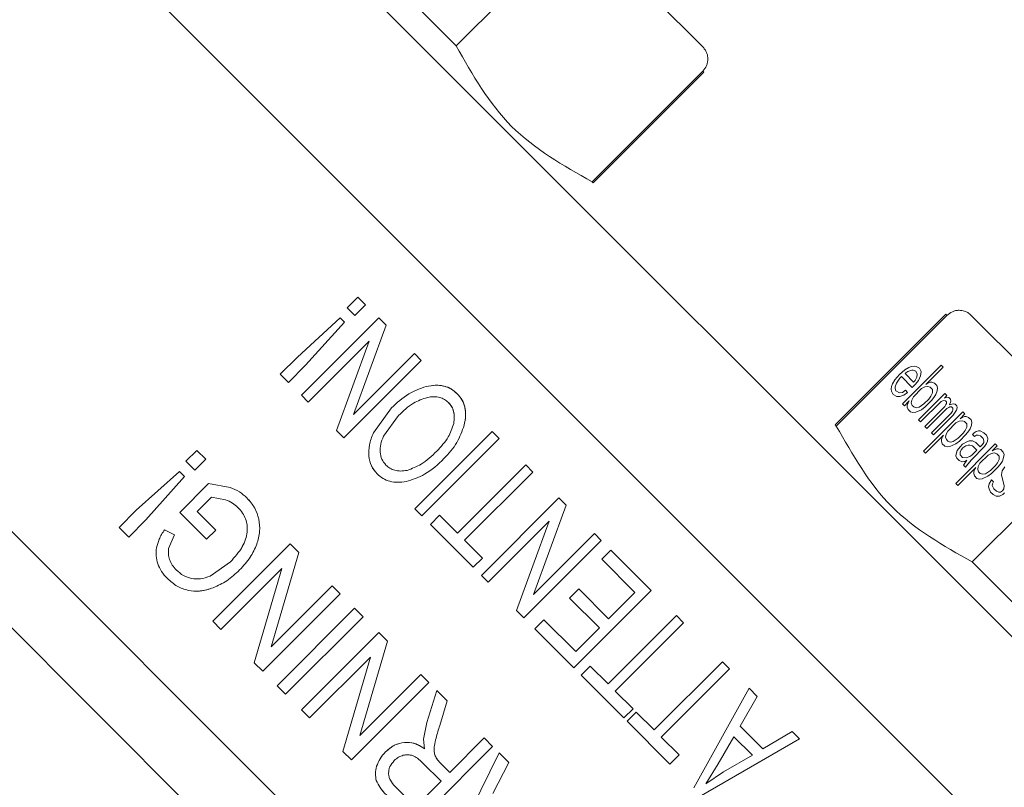
# Model space of a CAD drawing. Units: millimetres. Extents: x 0 to 8670, y 0 to 5898.
# Drawn here: x 2035 to 2063, y 3460 to 3483 of the extents above; entities that cross this region are included whole.
import ezdxf

# ---------------------------------------------------------------- set-up
doc = ezdxf.new("R2010")
doc.units = ezdxf.units.MM
doc.header["$LTSCALE"] = 0.5
doc.layers.add('GÉOMÉTRIE', color=7, linetype='Continuous')

msp = doc.modelspace()

# ---------------------------------------------------------------- linework, layer by layer
at = {"layer": 'GÉOMÉTRIE', "color": 7, "linetype": 'Continuous', "lineweight": 15}
for p, q in [((1996.31662, 3531.83637), (2086.47274, 3441.68025)), ((2065.08276, 3456.70627), (2020.74716, 3501.04186)), ((2051.29418, 3447.86744), (2002.50381, 3496.6578)), ((2010.84767, 3491.14237), (2055.18326, 3446.80677)), ((2054.48473, 3481.87069), (2050.59163, 3485.7638)), ((2047.26943, 3481.90868), (2050.50453, 3485.14379)), ((2045.87981, 3483.29831), (2047.26943, 3481.90868)), ((2054.4771, 3481.17122), (2051.24199, 3477.93612)), ((2051.27641, 3477.90171), (2054.51151, 3481.13681)), ((2054.51151, 3481.13681), (2054.4771, 3481.17122)), ((2051.24199, 3477.93612), (2051.27641, 3477.90171)), ((2044.07982, 3474.24796), (2044.39623, 3474.56437)), ((2044.39623, 3474.56437), (2044.07982, 3474.24796)), ((2044.39623, 3474.56437), (2044.61664, 3474.34396)), ((2044.61664, 3474.34396), (2044.39623, 3474.56437)), ((2044.30022, 3474.02755), (2044.07982, 3474.24796)), ((2044.07982, 3474.24796), (2044.30022, 3474.02755)), ((2044.61664, 3474.34396), (2044.30022, 3474.02755)), ((2044.30022, 3474.02755), (2044.61664, 3474.34396)), ((2042.62593, 3472.81245), (2043.88032, 3473.95663)), ((2043.88032, 3473.95663), (2042.62593, 3472.81245)), ((2042.74092, 3471.69419), (2045.00367, 3473.95694)), ((2045.00367, 3473.95694), (2042.74092, 3471.69419)), ((2044.00627, 3473.83068), (2042.86602, 3472.57236)), ((2042.86602, 3472.57236), (2044.00627, 3473.83068)), ((2043.88032, 3473.95663), (2044.00627, 3473.83068)), ((2044.00627, 3473.83068), (2043.88032, 3473.95663)), ((2045.00367, 3473.95694), (2045.21751, 3473.74309)), ((2045.21751, 3473.74309), (2045.00367, 3473.95694)), ((2061.58258, 3474.06574), (2058.34748, 3470.83064)), ((2058.38189, 3470.79622), (2061.61699, 3474.03133)), ((2061.61699, 3474.03133), (2061.58258, 3474.06574)), ((2066.20957, 3470.14586), (2062.31646, 3474.03896)), ((2045.21751, 3473.74309), (2044.26573, 3471.13561)), ((2044.26573, 3471.13561), (2045.21751, 3473.74309)), ((2044.72152, 3473.27595), (2042.94034, 3471.49478)), ((2042.94034, 3471.49478), (2044.72152, 3473.27595)), ((2043.7695, 3470.66562), (2044.72152, 3473.27595)), ((2044.72152, 3473.27595), (2043.7695, 3470.66562)), ((2042.1243, 3472.31081), (2042.62593, 3472.81245)), ((2042.62593, 3472.81245), (2042.1243, 3472.31081)), ((2046.24609, 3472.71451), (2043.98335, 3470.45177)), ((2043.98335, 3470.45177), (2046.24609, 3472.71451)), ((2044.26573, 3471.13561), (2046.04536, 3472.91524)), ((2046.04536, 3472.91524), (2044.26573, 3471.13561)), ((2046.04536, 3472.91524), (2046.24609, 3472.71451)), ((2046.24609, 3472.71451), (2046.04536, 3472.91524)), ((2042.86602, 3472.57236), (2042.36439, 3472.07073)), ((2042.36439, 3472.07073), (2042.86602, 3472.57236)), ((2060.38283, 3472.43556), (2060.22661, 3472.30291)), ((2061.44424, 3472.57773), (2060.31287, 3471.44636)), ((2060.50269, 3472.50828), (2060.38283, 3472.43556)), ((2060.41768, 3472.35256), (2060.47761, 3472.38892)), ((2060.47761, 3472.38892), (2060.58518, 3472.42578)), ((2060.5744, 3472.53285), (2060.50269, 3472.50828)), ((2060.6579, 3472.54564), (2060.5744, 3472.53285)), ((2060.58518, 3472.42578), (2060.63282, 3472.42628)), ((2060.63282, 3472.42628), (2060.70404, 3472.40321)), ((2060.71733, 3472.53435), (2060.6579, 3472.54564)), ((2060.70404, 3472.40321), (2060.75068, 3472.30843)), ((2060.81211, 3472.48771), (2060.71733, 3472.53435)), ((2060.85875, 3472.39293), (2060.81211, 3472.48771)), ((2060.84546, 3472.26179), (2060.85875, 3472.39293)), ((2060.99766, 3472.0133), (2061.50317, 3472.51881)), ((2061.50317, 3472.51881), (2061.44424, 3472.57773)), ((2042.36439, 3472.07073), (2042.1243, 3472.31081)), ((2042.1243, 3472.31081), (2042.36439, 3472.07073)), ((2060.09397, 3472.1467), (2060.02125, 3472.02684)), ((2060.22661, 3472.30291), (2060.09397, 3472.1467)), ((2060.14061, 3472.05192), (2060.17697, 3472.11184)), ((2060.17697, 3472.11184), (2060.2374, 3472.19584)), ((2060.2374, 3472.19584), (2060.28554, 3472.24399)), ((2060.28554, 3472.24399), (2060.60374, 3471.92579)), ((2060.39361, 3472.32849), (2060.41768, 3472.35256)), ((2060.6411, 3472.081), (2060.39361, 3472.32849)), ((2060.68924, 3472.12915), (2060.6411, 3472.081)), ((2060.73789, 3472.22493), (2060.68924, 3472.12915)), ((2060.70002, 3472.02208), (2060.78453, 3472.13015)), ((2060.75068, 3472.30843), (2060.73789, 3472.22493)), ((2060.78453, 3472.13015), (2060.84546, 3472.26179)), ((2061.1293, 3472.07423), (2061.05759, 3472.04966)), ((2061.17695, 3472.07473), (2061.1293, 3472.07423)), ((2061.24816, 3472.05167), (2061.17695, 3472.07473)), ((2059.99668, 3471.95513), (2059.98389, 3471.87163)), ((2059.98389, 3471.87163), (2059.99517, 3471.8122)), ((2059.99517, 3471.8122), (2060.04181, 3471.71742)), ((2060.02125, 3472.02684), (2059.99668, 3471.95513)), ((2060.10325, 3471.8967), (2060.10375, 3471.94435)), ((2060.12632, 3471.82549), (2060.10325, 3471.8967)), ((2060.10375, 3471.94435), (2060.14061, 3472.05192)), ((2060.23288, 3471.76707), (2060.12632, 3471.82549)), ((2060.40038, 3471.84029), (2060.31638, 3471.77986)), ((2060.45931, 3471.78136), (2060.40038, 3471.84029)), ((2060.60374, 3471.92579), (2060.70002, 3472.02208)), ((2060.63659, 3471.65223), (2060.8773, 3471.89294)), ((2060.8773, 3471.89294), (2060.97309, 3471.94159)), ((2060.97309, 3471.94159), (2061.05659, 3471.95438)), ((2061.05759, 3472.04966), (2060.99766, 3472.0133)), ((2061.05659, 3471.95438), (2061.1278, 3471.93131)), ((2061.1278, 3471.93131), (2061.19851, 3471.8606)), ((2061.19851, 3471.8606), (2061.19751, 3471.76531)), ((2061.31887, 3471.98095), (2061.24816, 3472.05167)), ((2061.29229, 3471.71867), (2061.32915, 3471.82624)), ((2061.34194, 3471.90974), (2061.31887, 3471.98095)), ((2061.32915, 3471.82624), (2061.34194, 3471.90974)), ((2042.94034, 3471.49478), (2042.74092, 3471.69419)), ((2042.74092, 3471.69419), (2042.94034, 3471.49478)), ((2060.04181, 3471.71742), (2060.14838, 3471.659)), ((2060.14838, 3471.659), (2060.24367, 3471.66)), ((2060.31638, 3471.77986), (2060.23288, 3471.76707)), ((2060.24367, 3471.66), (2060.35124, 3471.69686)), ((2060.35124, 3471.69686), (2060.45931, 3471.78136)), ((2060.3718, 3471.38744), (2060.51623, 3471.53187)), ((2060.51623, 3471.53187), (2060.47987, 3471.47194)), ((2060.57515, 3471.47294), (2060.58794, 3471.55644)), ((2060.58794, 3471.55644), (2060.63659, 3471.65223)), ((2061.55457, 3471.74525), (2060.78428, 3470.97496)), ((2060.8432, 3470.91603), (2061.44499, 3471.51782)), ((2061.08843, 3471.58553), (2060.944, 3471.4411)), ((2060.97886, 3471.3581), (2061.17143, 3471.55067)), ((2061.14886, 3471.66953), (2061.08843, 3471.58553)), ((2061.19751, 3471.76531), (2061.14886, 3471.66953)), ((2061.17143, 3471.55067), (2061.25593, 3471.65874)), ((2061.25593, 3471.65874), (2061.29229, 3471.71867)), ((2061.44499, 3471.51782), (2061.51671, 3471.5424)), ((2061.51671, 3471.5424), (2061.57614, 3471.53111)), ((2061.54128, 3471.61411), (2061.6135, 3471.68633)), ((2061.613, 3471.63868), (2061.54128, 3471.61411)), ((2061.6135, 3471.68633), (2061.55457, 3471.74525)), ((2061.57614, 3471.53111), (2061.59971, 3471.50754)), ((2061.59971, 3471.50754), (2061.5992, 3471.4599)), ((2061.67242, 3471.6274), (2061.613, 3471.63868)), ((2061.71956, 3471.58026), (2061.67242, 3471.6274)), ((2061.69399, 3471.41326), (2061.73085, 3471.52083)), ((2061.73085, 3471.52083), (2061.71956, 3471.58026)), ((2044.846, 3470.59547), (2045.37472, 3471.32623)), ((2045.37472, 3471.32623), (2044.846, 3470.59547)), ((2060.31287, 3471.44636), (2060.3718, 3471.38744)), ((2060.4553, 3471.40022), (2060.45479, 3471.35258)), ((2060.45479, 3471.35258), (2060.47786, 3471.28137)), ((2060.47987, 3471.47194), (2060.4553, 3471.40022)), ((2060.47786, 3471.28137), (2060.54857, 3471.21066)), ((2060.54857, 3471.21066), (2060.61979, 3471.18759)), ((2060.59822, 3471.40173), (2060.57515, 3471.47294)), ((2060.64536, 3471.35459), (2060.59822, 3471.40173)), ((2060.71657, 3471.33152), (2060.64536, 3471.35459)), ((2060.70328, 3471.20038), (2060.87078, 3471.2736)), ((2060.80007, 3471.34431), (2060.71657, 3471.33152)), ((2060.944, 3471.4411), (2060.80007, 3471.34431)), ((2060.87078, 3471.2736), (2060.97886, 3471.3581)), ((2062.0849, 3471.21492), (2060.92946, 3470.05948)), ((2061.55056, 3471.36412), (2060.97284, 3470.7864)), ((2061.03176, 3470.72747), (2061.60948, 3471.30519)), ((2061.58692, 3471.42405), (2061.55056, 3471.36412)), ((2061.5992, 3471.4599), (2061.58692, 3471.42405)), ((2061.60948, 3471.30519), (2061.66941, 3471.34155)), ((2061.66941, 3471.34155), (2061.70527, 3471.35384)), ((2061.80156, 3471.45012), (2061.69399, 3471.41326)), ((2061.70527, 3471.35384), (2061.75291, 3471.35434)), ((2061.77548, 3471.23548), (2061.73912, 3471.17556)), ((2061.75291, 3471.35434), (2061.78827, 3471.31898)), ((2061.78777, 3471.27134), (2061.77548, 3471.23548)), ((2061.78827, 3471.31898), (2061.78777, 3471.27134)), ((2061.79805, 3471.11663), (2061.89483, 3471.26056)), ((2061.86098, 3471.43884), (2061.80156, 3471.45012)), ((2061.90812, 3471.3917), (2061.86098, 3471.43884)), ((2061.89483, 3471.26056), (2061.91941, 3471.33227)), ((2061.91941, 3471.33227), (2061.90812, 3471.3917)), ((2062.14383, 3471.156), (2062.0849, 3471.21492)), ((2045.14325, 3470.50274), (2045.5837, 3471.10489)), ((2045.5837, 3471.10489), (2045.14325, 3470.50274)), ((2060.61979, 3471.18759), (2060.70328, 3471.20038)), ((2060.78428, 3470.97496), (2060.8432, 3470.91603)), ((2061.73912, 3471.17556), (2061.1614, 3470.59783)), ((2061.22033, 3470.53891), (2061.79805, 3471.11663)), ((2061.87904, 3470.89121), (2061.97482, 3470.93985)), ((2061.97482, 3470.93985), (2062.05832, 3470.95264)), ((2061.9994, 3471.01157), (2062.14383, 3471.156)), ((2062.05932, 3471.04792), (2061.9994, 3471.01157)), ((2062.05832, 3470.95264), (2062.12953, 3470.92957)), ((2062.13104, 3471.0725), (2062.05932, 3471.04792)), ((2062.12953, 3470.92957), (2062.20024, 3470.85886)), ((2062.17868, 3471.073), (2062.13104, 3471.0725)), ((2062.24989, 3471.04993), (2062.17868, 3471.073)), ((2062.3206, 3470.97922), (2062.24989, 3471.04993)), ((2062.34367, 3470.90801), (2062.3206, 3470.97922)), ((2043.98335, 3470.45177), (2043.7695, 3470.66562)), ((2043.7695, 3470.66562), (2043.98335, 3470.45177)), ((2046.05624, 3468.37888), (2048.31898, 3470.64162)), ((2048.31898, 3470.64162), (2046.05624, 3468.37888)), ((2048.31898, 3470.64162), (2048.52758, 3470.43302)), ((2048.52758, 3470.43302), (2048.31898, 3470.64162)), ((2058.34748, 3470.83064), (2058.38189, 3470.79622)), ((2060.97284, 3470.7864), (2061.03176, 3470.72747)), ((2061.58968, 3470.55471), (2061.63832, 3470.65049)), ((2061.63832, 3470.65049), (2061.87904, 3470.89121)), ((2062.1506, 3470.66779), (2062.09017, 3470.58379)), ((2062.19924, 3470.76358), (2062.1506, 3470.66779)), ((2062.17316, 3470.54894), (2062.25767, 3470.65701)), ((2062.20024, 3470.85886), (2062.19924, 3470.76358)), ((2062.25767, 3470.65701), (2062.29402, 3470.71694)), ((2062.29402, 3470.71694), (2062.33088, 3470.82451)), ((2062.33088, 3470.82451), (2062.34367, 3470.90801)), ((2062.4718, 3470.63545), (2062.41188, 3470.59909)), ((2062.54352, 3470.66002), (2062.4718, 3470.63545)), ((2062.59116, 3470.66052), (2062.54352, 3470.66002)), ((2062.69773, 3470.6021), (2062.59116, 3470.66052)), ((2048.52758, 3470.43302), (2046.26484, 3468.17027)), ((2046.26484, 3468.17027), (2048.52758, 3470.43302)), ((2060.98838, 3470.00055), (2061.51796, 3470.53013)), ((2061.1614, 3470.59783), (2061.22033, 3470.53891)), ((2061.45703, 3470.39849), (2061.45653, 3470.35085)), ((2061.45653, 3470.35085), (2061.4796, 3470.27964)), ((2061.4816, 3470.4702), (2061.45703, 3470.39849)), ((2061.51796, 3470.53013), (2061.4816, 3470.4702)), ((2061.57689, 3470.47121), (2061.58968, 3470.55471)), ((2061.59996, 3470.39999), (2061.57689, 3470.47121)), ((2061.6471, 3470.35285), (2061.59996, 3470.39999)), ((2061.71831, 3470.32979), (2061.6471, 3470.35285)), ((2061.80181, 3470.34257), (2061.71831, 3470.32979)), ((2061.86174, 3470.37893), (2061.80181, 3470.34257)), ((2061.94574, 3470.43936), (2061.86174, 3470.37893)), ((2061.87252, 3470.27186), (2061.98059, 3470.35636)), ((2062.09017, 3470.58379), (2061.94574, 3470.43936)), ((2061.98059, 3470.35636), (2062.17316, 3470.54894)), ((2062.26644, 3470.35937), (2062.19473, 3470.3348)), ((2062.36173, 3470.36038), (2062.26644, 3470.35937)), ((2062.45651, 3470.31374), (2062.36173, 3470.36038)), ((2062.41188, 3470.59909), (2062.36373, 3470.55094)), ((2062.36373, 3470.55094), (2062.42266, 3470.49202)), ((2062.42266, 3470.49202), (2062.48259, 3470.52838)), ((2062.48259, 3470.52838), (2062.53023, 3470.52888)), ((2062.53023, 3470.52888), (2062.60144, 3470.50581)), ((2062.60144, 3470.50581), (2062.67215, 3470.4351)), ((2062.67215, 3470.4351), (2062.69522, 3470.36389)), ((2062.69522, 3470.36389), (2062.69472, 3470.31624)), ((2062.76844, 3470.53139), (2062.69773, 3470.6021)), ((2062.81508, 3470.4366), (2062.76844, 3470.53139)), ((2062.77772, 3470.28139), (2062.80229, 3470.3531)), ((2062.80229, 3470.3531), (2062.81508, 3470.4366)), ((2039.36809, 3469.76729), (2039.68451, 3470.08371)), ((2039.68451, 3470.08371), (2039.36809, 3469.76729)), ((2039.68451, 3470.08371), (2039.94381, 3469.8244)), ((2039.94381, 3469.8244), (2039.68451, 3470.08371)), ((2060.92946, 3470.05948), (2060.98838, 3470.00055)), ((2061.4796, 3470.27964), (2061.55031, 3470.20893)), ((2061.55031, 3470.20893), (2061.62152, 3470.18586)), ((2061.62152, 3470.18586), (2061.70502, 3470.19864)), ((2061.70502, 3470.19864), (2061.87252, 3470.27186)), ((2063.02771, 3470.27211), (2061.87227, 3469.11667)), ((2061.91815, 3470.0818), (2061.88129, 3469.97423)), ((2062.00266, 3470.18987), (2061.91815, 3470.0818)), ((2062.00115, 3470.04694), (2062.03751, 3470.10687)), ((2062.07487, 3470.26208), (2062.00266, 3470.18987)), ((2062.03751, 3470.10687), (2062.08565, 3470.15501)), ((2062.19473, 3470.3348), (2062.07487, 3470.26208)), ((2062.08565, 3470.15501), (2062.16965, 3470.21544)), ((2062.16965, 3470.21544), (2062.24137, 3470.24002)), ((2062.24137, 3470.24002), (2062.28901, 3470.24052)), ((2062.28901, 3470.24052), (2062.36022, 3470.21745)), ((2062.33214, 3469.81224), (2062.71729, 3470.19739)), ((2062.48986, 3470.08781), (2062.34543, 3469.94338)), ((2065.58956, 3470.05876), (2062.35445, 3466.82366)), ((2062.36022, 3470.21745), (2062.48986, 3470.08781)), ((2062.58614, 3470.1841), (2062.45651, 3470.31374)), ((2062.65836, 3470.25632), (2062.58614, 3470.1841)), ((2062.69472, 3470.31624), (2062.65836, 3470.25632)), ((2062.71729, 3470.19739), (2062.77772, 3470.28139)), ((2062.94221, 3470.06876), (2063.08664, 3470.21319)), ((2063.00213, 3470.10512), (2062.94221, 3470.06876)), ((2063.07385, 3470.12969), (2063.00213, 3470.10512)), ((2063.08664, 3470.21319), (2063.02771, 3470.27211)), ((2063.12149, 3470.13019), (2063.07385, 3470.12969)), ((2063.1927, 3470.10712), (2063.12149, 3470.13019)), ((2063.26341, 3470.03641), (2063.1927, 3470.10712)), ((2039.6274, 3469.50799), (2039.36809, 3469.76729)), ((2039.36809, 3469.76729), (2039.6274, 3469.50799)), ((2039.94381, 3469.8244), (2039.6274, 3469.50799)), ((2039.6274, 3469.50799), (2039.94381, 3469.8244)), ((2061.88129, 3469.97423), (2061.88079, 3469.92658)), ((2061.88079, 3469.92658), (2061.90386, 3469.85537)), ((2061.90386, 3469.85537), (2061.97457, 3469.78466)), ((2061.97457, 3469.78466), (2062.05757, 3469.74981)), ((2062.00015, 3469.95166), (2062.00115, 3470.04694)), ((2062.07086, 3469.88095), (2062.00015, 3469.95166)), ((2062.17793, 3469.87017), (2062.07086, 3469.88095)), ((2062.201, 3469.79895), (2062.14057, 3469.71495)), ((2062.14107, 3469.7626), (2062.201, 3469.79895)), ((2062.2855, 3469.90703), (2062.17793, 3469.87017)), ((2062.22356, 3469.6801), (2062.33214, 3469.81224)), ((2062.34543, 3469.94338), (2062.2855, 3469.90703)), ((2062.58113, 3469.70768), (2062.82185, 3469.9484)), ((2062.82185, 3469.9484), (2062.91763, 3469.99704)), ((2062.91763, 3469.99704), (2063.00113, 3470.00983)), ((2063.00113, 3470.00983), (2063.07234, 3469.98676)), ((2063.07234, 3469.98676), (2063.14305, 3469.91605)), ((2063.14205, 3469.82077), (2063.09341, 3469.72498)), ((2063.14305, 3469.91605), (2063.14205, 3469.82077)), ((2063.20047, 3469.7142), (2063.23683, 3469.77413)), ((2063.23683, 3469.77413), (2063.27369, 3469.8817)), ((2063.28648, 3469.9652), (2063.26341, 3470.03641)), ((2063.27369, 3469.8817), (2063.28648, 3469.9652)), ((2047.30461, 3467.66455), (2049.30033, 3469.66027)), ((2049.30033, 3469.66027), (2047.30461, 3467.66455)), ((2049.30033, 3469.66027), (2049.50893, 3469.45167)), ((2049.50893, 3469.45167), (2049.30033, 3469.66027)), ((2061.93119, 3469.05775), (2062.46077, 3469.58732)), ((2062.05757, 3469.74981), (2062.14107, 3469.7626)), ((2062.14057, 3469.71495), (2062.10421, 3469.65502)), ((2062.10421, 3469.65502), (2062.16313, 3469.5961)), ((2062.16313, 3469.5961), (2062.22356, 3469.6801)), ((2062.42441, 3469.52739), (2062.39984, 3469.45568)), ((2062.46077, 3469.58732), (2062.42441, 3469.52739)), ((2062.5197, 3469.5284), (2062.53248, 3469.6119)), ((2062.54277, 3469.45719), (2062.5197, 3469.5284)), ((2062.53248, 3469.6119), (2062.58113, 3469.70768)), ((2062.88855, 3469.49655), (2062.80455, 3469.43612)), ((2063.03298, 3469.64098), (2062.88855, 3469.49655)), ((2062.9234, 3469.41356), (2063.11597, 3469.60613)), ((2063.09341, 3469.72498), (2063.03298, 3469.64098)), ((2063.11597, 3469.60613), (2063.20047, 3469.7142)), ((2063.23382, 3469.48828), (2063.20875, 3469.36892)), ((2063.30654, 3469.60814), (2063.23382, 3469.48828)), ((2037.91259, 3468.3334), (2039.1767, 3469.46786)), ((2039.1767, 3469.46786), (2037.91259, 3468.3334)), ((2039.32487, 3469.31968), (2038.19505, 3468.05094)), ((2038.19505, 3468.05094), (2039.32487, 3469.31968)), ((2039.1767, 3469.46786), (2039.32487, 3469.31968)), ((2039.32487, 3469.31968), (2039.1767, 3469.46786)), ((2049.50893, 3469.45167), (2047.51321, 3467.45595)), ((2047.51321, 3467.45595), (2049.50893, 3469.45167)), ((2062.39984, 3469.45568), (2062.39934, 3469.40804)), ((2062.39934, 3469.40804), (2062.42241, 3469.33683)), ((2062.42241, 3469.33683), (2062.49312, 3469.26612)), ((2062.49312, 3469.26612), (2062.56433, 3469.24305)), ((2062.58991, 3469.41004), (2062.54277, 3469.45719)), ((2062.56433, 3469.24305), (2062.64783, 3469.25584)), ((2062.66112, 3469.38698), (2062.58991, 3469.41004)), ((2062.64783, 3469.25584), (2062.81533, 3469.32905)), ((2062.74462, 3469.39976), (2062.66112, 3469.38698)), ((2062.80455, 3469.43612), (2062.74462, 3469.39976)), ((2062.81533, 3469.32905), (2062.9234, 3469.41356)), ((2062.92139, 3469.22299), (2062.84868, 3469.10313)), ((2062.98032, 3469.16406), (2062.92139, 3469.22299)), ((2063.20875, 3469.36892), (2063.28874, 3469.04822)), ((2039.18442, 3468.27166), (2040.02561, 3469.11286)), ((2040.02561, 3469.11286), (2039.18442, 3468.27166)), ((2040.02561, 3469.11286), (2040.66411, 3469.00346)), ((2040.66411, 3469.00346), (2040.02561, 3469.11286)), ((2061.87227, 3469.11667), (2061.93119, 3469.05775)), ((2062.84868, 3469.10313), (2062.83589, 3469.01963)), ((2062.83589, 3469.01963), (2062.84717, 3468.9602)), ((2062.84717, 3468.9602), (2062.89381, 3468.86542)), ((2062.94346, 3469.05649), (2062.94396, 3469.10413)), ((2062.9901, 3468.96171), (2062.94346, 3469.05649)), ((2062.94396, 3469.10413), (2062.98032, 3469.16406)), ((2063.06081, 3468.891), (2062.9901, 3468.96171)), ((2063.23959, 3468.90479), (2063.17966, 3468.86843)), ((2063.27595, 3468.96472), (2063.23959, 3468.90479)), ((2063.28874, 3469.04822), (2063.27595, 3468.96472)), ((2040.11514, 3468.72082), (2039.69377, 3468.29945)), ((2039.69377, 3468.29945), (2040.11514, 3468.72082)), ((2040.52261, 3468.64364), (2040.11514, 3468.72082)), ((2040.11514, 3468.72082), (2040.52261, 3468.64364)), ((2048.0045, 3466.43062), (2050.26724, 3468.69336)), ((2050.26724, 3468.69336), (2048.0045, 3466.43062)), ((2050.26724, 3468.69336), (2050.48109, 3468.47951)), ((2050.48109, 3468.47951), (2050.26724, 3468.69336)), ((2062.89381, 3468.86542), (2062.96452, 3468.79471)), ((2062.96452, 3468.79471), (2063.0593, 3468.74807)), ((2063.0593, 3468.74807), (2063.15459, 3468.74908)), ((2063.13202, 3468.86793), (2063.06081, 3468.891)), ((2063.17966, 3468.86843), (2063.13202, 3468.86793)), ((2063.15459, 3468.74908), (2063.25037, 3468.79772)), ((2063.25037, 3468.79772), (2063.29852, 3468.84586)), ((2037.41096, 3467.83177), (2037.91259, 3468.3334)), ((2037.91259, 3468.3334), (2037.41096, 3467.83177)), ((2046.26484, 3468.17027), (2046.05624, 3468.37888)), ((2046.05624, 3468.37888), (2046.26484, 3468.17027)), ((2050.48109, 3468.47951), (2049.5293, 3465.87203)), ((2049.5293, 3465.87203), (2050.48109, 3468.47951)), ((2038.19505, 3468.05094), (2037.69342, 3467.54931)), ((2037.69342, 3467.54931), (2038.19505, 3468.05094)), ((2039.97159, 3467.48757), (2039.18442, 3468.27166)), ((2039.18442, 3468.27166), (2039.97159, 3467.48757)), ((2039.69377, 3468.29945), (2040.23861, 3467.7546)), ((2040.23861, 3467.7546), (2039.69377, 3468.29945)), ((2046.51543, 3467.91969), (2046.78245, 3468.18671)), ((2046.78245, 3468.18671), (2046.51543, 3467.91969)), ((2046.78245, 3468.18671), (2047.30461, 3467.66455)), ((2047.30461, 3467.66455), (2046.78245, 3468.18671)), ((2037.69342, 3467.54931), (2037.41096, 3467.83177)), ((2037.41096, 3467.83177), (2037.69342, 3467.54931)), ((2038.73835, 3467.76694), (2039.03316, 3467.62031)), ((2039.03316, 3467.62031), (2038.73835, 3467.76694)), ((2040.23861, 3467.7546), (2039.97159, 3467.48757)), ((2039.97159, 3467.48757), (2040.23861, 3467.7546)), ((2047.76572, 3466.66939), (2046.51543, 3467.91969)), ((2046.51543, 3467.91969), (2047.76572, 3466.66939)), ((2049.98509, 3468.01238), (2048.20392, 3466.2312)), ((2048.20392, 3466.2312), (2049.98509, 3468.01238)), ((2049.03307, 3465.40204), (2049.98509, 3468.01238)), ((2049.98509, 3468.01238), (2049.03307, 3465.40204)), ((2039.03316, 3467.62031), (2038.86116, 3467.22195)), ((2038.86116, 3467.22195), (2039.03316, 3467.62031)), ((2049.5293, 3465.87203), (2051.30894, 3467.65167)), ((2051.30894, 3467.65167), (2049.5293, 3465.87203)), ((2051.30894, 3467.65167), (2051.50966, 3467.45094)), ((2051.50966, 3467.45094), (2051.30894, 3467.65167)), ((2040.15372, 3465.08901), (2042.41646, 3467.35175)), ((2042.41646, 3467.35175), (2040.15372, 3465.08901)), ((2042.41646, 3467.35175), (2042.66805, 3467.10016)), ((2042.66805, 3467.10016), (2042.41646, 3467.35175)), ((2047.51321, 3467.45595), (2048.03274, 3466.93642)), ((2048.03274, 3466.93642), (2047.51321, 3467.45595)), ((2051.50966, 3467.45094), (2049.24692, 3465.18819)), ((2049.24692, 3465.18819), (2051.50966, 3467.45094)), ((2060.97254, 3467.20065), (2060.95935, 3467.19363)), ((2042.66805, 3467.10016), (2041.86236, 3464.34659)), ((2041.86236, 3464.34659), (2042.66805, 3467.10016)), ((2048.03274, 3466.93642), (2047.76572, 3466.66939)), ((2047.76572, 3466.66939), (2048.03274, 3466.93642)), ((2051.52471, 3466.90184), (2051.79174, 3467.16887)), ((2051.79174, 3467.16887), (2051.52471, 3466.90184)), ((2052.49294, 3465.93362), (2051.52471, 3466.90184)), ((2051.52471, 3466.90184), (2052.49294, 3465.93362)), ((2051.79174, 3467.16887), (2052.96856, 3465.99204)), ((2052.96856, 3465.99204), (2051.79174, 3467.16887)), ((2040.07362, 3466.40983), (2040.66616, 3466.82696)), ((2040.66616, 3466.82696), (2040.07362, 3466.40983)), ((2042.16951, 3466.63557), (2040.38833, 3464.8544)), ((2040.38833, 3464.8544), (2042.16951, 3466.63557)), ((2041.36381, 3463.87892), (2042.16951, 3466.63557)), ((2042.16951, 3466.63557), (2041.36381, 3463.87892)), ((2062.35445, 3466.82366), (2063.74408, 3465.43404)), ((2048.20392, 3466.2312), (2048.0045, 3466.43062)), ((2048.0045, 3466.43062), (2048.20392, 3466.2312)), ((2041.86236, 3464.34659), (2043.64199, 3466.12622)), ((2043.64199, 3466.12622), (2041.86236, 3464.34659)), ((2043.64199, 3466.12622), (2043.87814, 3465.89007)), ((2043.87814, 3465.89007), (2043.64199, 3466.12622)), ((2050.58327, 3465.76885), (2050.85029, 3466.03587)), ((2050.85029, 3466.03587), (2050.58327, 3465.76885)), ((2050.85029, 3466.03587), (2051.72274, 3465.16342)), ((2051.72274, 3465.16342), (2050.85029, 3466.03587)), ((2043.87814, 3465.89007), (2041.6154, 3463.62733)), ((2041.6154, 3463.62733), (2043.87814, 3465.89007)), ((2051.45572, 3464.8964), (2050.58327, 3465.76885)), ((2050.58327, 3465.76885), (2051.45572, 3464.8964)), ((2052.96856, 3465.99204), (2050.70582, 3463.7293)), ((2050.70582, 3463.7293), (2052.96856, 3465.99204)), ((2051.72274, 3465.16342), (2052.49294, 3465.93362)), ((2052.49294, 3465.93362), (2051.72274, 3465.16342)), ((2042.03677, 3463.20596), (2044.29951, 3465.4687)), ((2044.29951, 3465.4687), (2042.03677, 3463.20596)), ((2044.29951, 3465.4687), (2044.54492, 3465.22329)), ((2044.54492, 3465.22329), (2044.29951, 3465.4687)), ((2044.54492, 3465.22329), (2042.28218, 3462.96055)), ((2042.28218, 3462.96055), (2044.54492, 3465.22329)), ((2049.24692, 3465.18819), (2049.03307, 3465.40204)), ((2049.03307, 3465.40204), (2049.24692, 3465.18819)), ((2053.70588, 3465.25472), (2051.71016, 3463.259)), ((2051.71016, 3463.259), (2053.70588, 3465.25472)), ((2053.91448, 3465.04612), (2053.70588, 3465.25472)), ((2053.70588, 3465.25472), (2053.91448, 3465.04612)), ((2040.38833, 3464.8544), (2040.15372, 3465.08901)), ((2040.15372, 3465.08901), (2040.38833, 3464.8544)), ((2049.56573, 3464.86939), (2049.83275, 3465.13641)), ((2049.83275, 3465.13641), (2049.56573, 3464.86939)), ((2049.83275, 3465.13641), (2050.76424, 3464.20492)), ((2050.76424, 3464.20492), (2049.83275, 3465.13641)), ((2050.76424, 3464.20492), (2051.45572, 3464.8964)), ((2051.45572, 3464.8964), (2050.76424, 3464.20492)), ((2051.91876, 3463.0504), (2053.91448, 3465.04612)), ((2053.91448, 3465.04612), (2051.91876, 3463.0504)), ((2045.00797, 3464.76024), (2042.74523, 3462.4975)), ((2042.74523, 3462.4975), (2045.00797, 3464.76024)), ((2045.25955, 3464.50866), (2045.00797, 3464.76024)), ((2045.00797, 3464.76024), (2045.25955, 3464.50866)), ((2050.70582, 3463.7293), (2049.56573, 3464.86939)), ((2049.56573, 3464.86939), (2050.70582, 3463.7293)), ((2044.45386, 3461.75509), (2045.25955, 3464.50866)), ((2045.25955, 3464.50866), (2044.45386, 3461.75509)), ((2042.97983, 3462.26289), (2044.76101, 3464.04407)), ((2044.76101, 3464.04407), (2042.97983, 3462.26289)), ((2044.76101, 3464.04407), (2043.95531, 3461.28742)), ((2043.95531, 3461.28742), (2044.76101, 3464.04407)), ((2041.6154, 3463.62733), (2041.36381, 3463.87892)), ((2041.36381, 3463.87892), (2041.6154, 3463.62733)), ((2051.188, 3463.78116), (2050.92098, 3463.51414)), ((2050.92098, 3463.51414), (2051.188, 3463.78116)), ((2051.71016, 3463.259), (2051.188, 3463.78116)), ((2051.188, 3463.78116), (2051.71016, 3463.259)), ((2053.05623, 3461.91293), (2055.05195, 3463.90865)), ((2055.05195, 3463.90865), (2053.05623, 3461.91293)), ((2055.05195, 3463.90865), (2055.26055, 3463.70005)), ((2055.26055, 3463.70005), (2055.05195, 3463.90865)), ((2046.23349, 3463.53472), (2044.45386, 3461.75509)), ((2044.45386, 3461.75509), (2046.23349, 3463.53472)), ((2046.46964, 3463.29857), (2046.23349, 3463.53472)), ((2046.23349, 3463.53472), (2046.46964, 3463.29857)), ((2050.92098, 3463.51414), (2052.17128, 3462.26384)), ((2052.17128, 3462.26384), (2050.92098, 3463.51414)), ((2055.26055, 3463.70005), (2053.26483, 3461.70433)), ((2053.26483, 3461.70433), (2055.26055, 3463.70005)), ((2042.28218, 3462.96055), (2042.03677, 3463.20596)), ((2042.03677, 3463.20596), (2042.28218, 3462.96055)), ((2044.2069, 3461.03583), (2046.46964, 3463.29857)), ((2046.46964, 3463.29857), (2044.2069, 3461.03583)), ((2046.40636, 3462.13016), (2046.69808, 3463.07013)), ((2046.69808, 3463.07013), (2046.40636, 3462.13016)), ((2046.69808, 3463.07013), (2047.00677, 3462.76144)), ((2047.00677, 3462.76144), (2046.69808, 3463.07013)), ((2052.4383, 3462.53086), (2051.91876, 3463.0504)), ((2051.91876, 3463.0504), (2052.4383, 3462.53086)), ((2054.214, 3460.22112), (2055.82994, 3463.13066)), ((2055.82994, 3463.13066), (2054.214, 3460.22112)), ((2056.07003, 3462.89057), (2055.56709, 3462.0229)), ((2055.56709, 3462.0229), (2056.07003, 3462.89057)), ((2055.82994, 3463.13066), (2056.07003, 3462.89057)), ((2056.07003, 3462.89057), (2055.82994, 3463.13066)), ((2047.00677, 3462.76144), (2046.78606, 3462.04372)), ((2046.78606, 3462.04372), (2047.00677, 3462.76144)), ((2042.74523, 3462.4975), (2042.97983, 3462.26289)), ((2042.97983, 3462.26289), (2042.74523, 3462.4975)), ((2052.17128, 3462.26384), (2052.4383, 3462.53086)), ((2052.4383, 3462.53086), (2052.17128, 3462.26384)), ((2052.26705, 3462.16807), (2052.53407, 3462.43509)), ((2052.53407, 3462.43509), (2052.26705, 3462.16807)), ((2052.53407, 3462.43509), (2053.05623, 3461.91293)), ((2053.05623, 3461.91293), (2052.53407, 3462.43509)), ((2046.31216, 3461.64849), (2046.40636, 3462.13016)), ((2046.40636, 3462.13016), (2046.31216, 3461.64849)), ((2053.51735, 3460.91777), (2052.26705, 3462.16807)), ((2052.26705, 3462.16807), (2053.51735, 3460.91777)), ((2055.56709, 3462.0229), (2056.23094, 3461.35905)), ((2056.23094, 3461.35905), (2055.56709, 3462.0229)), ((2054.92616, 3460.92279), (2055.38882, 3461.71343)), ((2055.38882, 3461.71343), (2055.92672, 3461.17553)), ((2056.23094, 3461.35905), (2057.08811, 3461.87249)), ((2057.08811, 3461.87249), (2056.23094, 3461.35905)), ((2057.08811, 3461.87249), (2057.30721, 3461.65339)), ((2057.30721, 3461.65339), (2057.08811, 3461.87249)), ((2048.33417, 3461.43405), (2046.07143, 3459.1713)), ((2046.07143, 3459.1713), (2048.33417, 3461.43405)), ((2046.34308, 3461.36613), (2046.31216, 3461.64849)), ((2046.31216, 3461.64849), (2046.34308, 3461.36613)), ((2047.08395, 3460.67465), (2048.08875, 3461.67946)), ((2048.08875, 3461.67946), (2047.08395, 3460.67465)), ((2048.08875, 3461.67946), (2048.33417, 3461.43405)), ((2048.33417, 3461.43405), (2048.08875, 3461.67946)), ((2053.26483, 3461.70433), (2053.78437, 3461.18479)), ((2053.78437, 3461.18479), (2053.26483, 3461.70433)), ((2057.30721, 3461.65339), (2054.43703, 3459.99809)), ((2054.43703, 3459.99809), (2057.30721, 3461.65339)), ((2043.95531, 3461.28742), (2044.2069, 3461.03583)), ((2044.2069, 3461.03583), (2043.95531, 3461.28742)), ((2047.0253, 3458.21743), (2048.5271, 3461.24111)), ((2048.5271, 3461.24111), (2047.0253, 3458.21743)), ((2048.5271, 3461.24111), (2048.80956, 3460.95865)), ((2048.80956, 3460.95865), (2048.5271, 3461.24111)), ((2053.78437, 3461.18479), (2053.51735, 3460.91777)), ((2053.51735, 3460.91777), (2053.78437, 3461.18479)), ((2055.92672, 3461.17553), (2055.08722, 3460.68764)), ((2046.29677, 3460.94322), (2046.82464, 3460.41535)), ((2046.80149, 3460.95711), (2047.08395, 3460.67465)), ((2047.08395, 3460.67465), (2046.80149, 3460.95711)), ((2048.80956, 3460.95865), (2048.3388, 3460.0588)), ((2048.3388, 3460.0588), (2048.80956, 3460.95865)), ((2054.56846, 3460.34205), (2054.92616, 3460.92279)), ((2054.92616, 3460.92279), (2054.56846, 3460.34205)), ((2055.08722, 3460.68764), (2054.56846, 3460.34205)), ((2054.56846, 3460.34205), (2055.08722, 3460.68764)), ((2046.82464, 3460.41535), (2046.07606, 3459.66676)), ((2046.07606, 3459.66676), (2045.48953, 3460.25328))]:
    msp.add_line(p, q, dxfattribs=at)
for points, knots in [([(2051.24199, 3477.93612), (2050.39682, 3478.41529), (2048.70667, 3479.37351), (2047.74847, 3481.06369), (2047.26943, 3481.90868)], [0, 0, 0, 0, 0.50005594, 1, 1, 1, 1]), ([(2054.4771, 3481.17122), (2054.51777, 3481.22164), (2054.5798, 3481.29854), (2054.61827, 3481.42525), (2054.63188, 3481.5468), (2054.61084, 3481.6697), (2054.55816, 3481.78619), (2054.51026, 3481.84132), (2054.48473, 3481.87069)], [0, 0, 0, 0, 0.24201411, 0.36914694, 0.50022426, 0.71183079, 0.8464337, 1, 1, 1, 1]), ([(2062.31646, 3474.03896), (2062.28709, 3474.06448), (2062.23197, 3474.11238), (2062.11549, 3474.16506), (2061.99258, 3474.18611), (2061.87103, 3474.1725), (2061.74431, 3474.13404), (2061.66741, 3474.072), (2061.61699, 3474.03133)], [0, 0, 0, 0, 0.15354236, 0.2881373, 0.49977568, 0.63083798, 0.75796582, 1, 1, 1, 1]), ([(2045.37472, 3471.32623), (2045.53472, 3471.47574), (2045.8313, 3471.75287), (2046.2128, 3471.88887), (2046.38849, 3471.9515)], [0, 0, 0, 0, 0.53949787, 1, 1, 1, 1]), ([(2046.38849, 3471.9515), (2046.21281, 3471.88887), (2045.8313, 3471.75286), (2045.53472, 3471.47574), (2045.37472, 3471.32623)], [0, 0, 0, 0, 0.46049635, 1, 1, 1, 1]), ([(2046.38849, 3471.9515), (2046.47741, 3471.96838), (2046.64587, 3472.00037), (2046.89489, 3471.97705), (2047.11997, 3471.894), (2047.23783, 3471.79194), (2047.29751, 3471.74027)], [0, 0, 0, 0, 0.27682149, 0.52446099, 0.7592123, 1, 1, 1, 1]), ([(2047.29751, 3471.74027), (2047.2403, 3471.79027), (2047.12797, 3471.88844), (2046.91243, 3471.97446), (2046.66039, 3472.00123), (2046.48506, 3471.96916), (2046.38849, 3471.9515)], [0, 0, 0, 0, 0.23186683, 0.45525212, 0.69996411, 1, 1, 1, 1]), ([(2045.5837, 3471.10489), (2045.72134, 3471.23731), (2045.96617, 3471.47284), (2046.28536, 3471.58541), (2046.42511, 3471.63469)], [0, 0, 0, 0, 0.56220299, 1, 1, 1, 1]), ([(2046.42511, 3471.63469), (2046.28537, 3471.58541), (2045.96616, 3471.47286), (2045.72135, 3471.23732), (2045.5837, 3471.10489)], [0, 0, 0, 0, 0.43778424, 1, 1, 1, 1]), ([(2046.42511, 3471.63469), (2046.48945, 3471.64423), (2046.61048, 3471.66216), (2046.78182, 3471.64079), (2046.92905, 3471.58144), (2047.00431, 3471.51603), (2047.0426, 3471.48274)], [0, 0, 0, 0, 0.29322957, 0.55152334, 0.77177799, 1, 1, 1, 1]), ([(2047.29751, 3471.74027), (2047.34953, 3471.68004), (2047.45229, 3471.56108), (2047.53428, 3471.33311), (2047.55464, 3471.08085), (2047.51976, 3470.91064), (2047.50132, 3470.82062)], [0, 0, 0, 0, 0.24010475, 0.47424082, 0.72197012, 1, 1, 1, 1]), ([(2047.50132, 3470.82062), (2047.52069, 3470.91844), (2047.55577, 3471.09562), (2047.53202, 3471.35089), (2047.44692, 3471.56917), (2047.34799, 3471.68246), (2047.29751, 3471.74027)], [0, 0, 0, 0, 0.301479, 0.54606516, 0.76838472, 1, 1, 1, 1]), ([(2047.0426, 3471.48274), (2047.07507, 3471.44524), (2047.13932, 3471.37104), (2047.1985, 3471.22628), (2047.22077, 3471.05608), (2047.2036, 3470.93553), (2047.1944, 3470.87098)], [0, 0, 0, 0, 0.22531989, 0.44586537, 0.70325864, 1, 1, 1, 1]), ([(2047.1944, 3470.87098), (2047.20308, 3470.93177), (2047.21947, 3471.04653), (2047.201, 3471.21369), (2047.14476, 3471.364), (2047.07693, 3471.44284), (2047.0426, 3471.48274)], [0, 0, 0, 0, 0.27968086, 0.52793282, 0.7611111, 1, 1, 1, 1]), ([(2047.1944, 3470.87098), (2047.14893, 3470.73478), (2047.04691, 3470.4292), (2046.82418, 3470.19491), (2046.70072, 3470.06505)], [0, 0, 0, 0, 0.44570654, 1, 1, 1, 1]), ([(2046.70072, 3470.06505), (2046.82418, 3470.19491), (2047.04692, 3470.4292), (2047.14893, 3470.73478), (2047.1944, 3470.87098)], [0, 0, 0, 0, 0.55429471, 1, 1, 1, 1]), ([(2047.50132, 3470.82062), (2047.4401, 3470.64718), (2047.31111, 3470.28174), (2047.04898, 3469.9956), (2046.91125, 3469.84526)], [0, 0, 0, 0, 0.47460379, 1, 1, 1, 1]), ([(2046.91125, 3469.84526), (2047.04898, 3469.9956), (2047.31112, 3470.28175), (2047.4401, 3470.64719), (2047.50132, 3470.82062)], [0, 0, 0, 0, 0.52541285, 1, 1, 1, 1]), ([(2062.35445, 3466.82366), (2061.50928, 3467.30283), (2059.81913, 3468.26105), (2058.86093, 3469.95123), (2058.38189, 3470.79622)], [0, 0, 0, 0, 0.50005594, 1, 1, 1, 1]), ([(2044.71375, 3469.91965), (2044.71301, 3470.02856), (2044.71141, 3470.26234), (2044.79914, 3470.47948), (2044.846, 3470.59547)], [0, 0, 0, 0, 0.46583367, 1, 1, 1, 1]), ([(2044.846, 3470.59547), (2044.79912, 3470.4794), (2044.71141, 3470.26226), (2044.71301, 3470.02848), (2044.71375, 3469.91965)], [0, 0, 0, 0, 0.53449473, 1, 1, 1, 1]), ([(2045.04588, 3470.03441), (2045.04641, 3470.11272), (2045.04751, 3470.2752), (2045.11058, 3470.42509), (2045.14325, 3470.50274)], [0, 0, 0, 0, 0.48199181, 1, 1, 1, 1]), ([(2046.70072, 3470.06505), (2046.55577, 3469.92351), (2046.30288, 3469.67659), (2045.97311, 3469.55357), (2045.83236, 3469.50106)], [0, 0, 0, 0, 0.57319463, 1, 1, 1, 1]), ([(2045.83236, 3469.50106), (2045.97307, 3469.55352), (2046.30287, 3469.67649), (2046.55574, 3469.92345), (2046.70072, 3470.06505)], [0, 0, 0, 0, 0.42663404, 1, 1, 1, 1]), ([(2044.95474, 3469.40012), (2044.89341, 3469.47333), (2044.76665, 3469.62465), (2044.73176, 3469.81922), (2044.71375, 3469.91965)], [0, 0, 0, 0, 0.48383426, 1, 1, 1, 1]), ([(2044.71375, 3469.91965), (2044.73181, 3469.81888), (2044.76668, 3469.62427), (2044.89356, 3469.47304), (2044.95474, 3469.40012)], [0, 0, 0, 0, 0.51780647, 1, 1, 1, 1]), ([(2045.20964, 3469.65765), (2045.16638, 3469.71112), (2045.07713, 3469.82141), (2045.05651, 3469.96199), (2045.04588, 3470.03441)], [0, 0, 0, 0, 0.48477656, 1, 1, 1, 1]), ([(2045.04588, 3470.03441), (2045.0565, 3469.962), (2045.07711, 3469.82142), (2045.16636, 3469.71113), (2045.20964, 3469.65765)], [0, 0, 0, 0, 0.51510853, 1, 1, 1, 1]), ([(2046.91125, 3469.84526), (2046.73288, 3469.67542), (2046.412, 3469.36989), (2045.99219, 3469.23334), (2045.80573, 3469.17269)], [0, 0, 0, 0, 0.55586281, 1, 1, 1, 1]), ([(2045.80573, 3469.17269), (2045.99218, 3469.23334), (2046.41199, 3469.36989), (2046.73288, 3469.67542), (2046.91125, 3469.84526)], [0, 0, 0, 0, 0.44412849, 1, 1, 1, 1]), ([(2045.83236, 3469.50106), (2045.76846, 3469.49145), (2045.64789, 3469.47331), (2045.47583, 3469.49514), (2045.32626, 3469.556), (2045.24906, 3469.62329), (2045.20964, 3469.65765)], [0, 0, 0, 0, 0.28829619, 0.54399989, 0.76716121, 1, 1, 1, 1]), ([(2045.80573, 3469.17269), (2045.72195, 3469.16176), (2045.56257, 3469.14096), (2045.33013, 3469.17292), (2045.12083, 3469.25566), (2045.01041, 3469.3517), (2044.95474, 3469.40012)], [0, 0, 0, 0, 0.27546099, 0.52401944, 0.76000248, 1, 1, 1, 1]), ([(2044.95474, 3469.40012), (2045.01041, 3469.3517), (2045.12084, 3469.25567), (2045.33014, 3469.17294), (2045.56258, 3469.14097), (2045.72196, 3469.16176), (2045.80573, 3469.17269)], [0, 0, 0, 0, 0.24000071, 0.47598724, 0.72454557, 1, 1, 1, 1]), ([(2040.66411, 3469.00346), (2040.75513, 3468.96405), (2040.93303, 3468.88701), (2041.07831, 3468.75876), (2041.14927, 3468.69612)], [0, 0, 0, 0, 0.51160843, 1, 1, 1, 1]), ([(2041.14927, 3468.69612), (2041.07832, 3468.75875), (2040.93303, 3468.887), (2040.75513, 3468.96405), (2040.66411, 3469.00346)], [0, 0, 0, 0, 0.48834298, 1, 1, 1, 1]), ([(2040.88842, 3468.41675), (2040.83581, 3468.46251), (2040.72621, 3468.55784), (2040.59227, 3468.61429), (2040.52261, 3468.64364)], [0, 0, 0, 0, 0.4799931, 1, 1, 1, 1]), ([(2040.52261, 3468.64364), (2040.59229, 3468.61427), (2040.72623, 3468.55782), (2040.83583, 3468.46249), (2040.88842, 3468.41675)], [0, 0, 0, 0, 0.52019149, 1, 1, 1, 1]), ([(2041.14927, 3468.69612), (2041.23243, 3468.60262), (2041.39399, 3468.42097), (2041.46469, 3468.1886), (2041.49899, 3468.07584)], [0, 0, 0, 0, 0.5147392, 1, 1, 1, 1]), ([(2041.49899, 3468.07584), (2041.46532, 3468.18707), (2041.39495, 3468.41951), (2041.23347, 3468.60132), (2041.14927, 3468.69612)], [0, 0, 0, 0, 0.47856669, 1, 1, 1, 1]), ([(2041.15699, 3467.69749), (2041.15909, 3467.76404), (2041.1632, 3467.89371), (2041.11659, 3468.08427), (2041.02671, 3468.26333), (2040.9358, 3468.36418), (2040.88842, 3468.41675)], [0, 0, 0, 0, 0.25077763, 0.48861725, 0.7334576, 1, 1, 1, 1]), ([(2040.88842, 3468.41675), (2040.93534, 3468.36459), (2041.02572, 3468.26411), (2041.11617, 3468.08629), (2041.16357, 3467.89519), (2041.15923, 3467.76488), (2041.15699, 3467.69749)], [0, 0, 0, 0, 0.26425092, 0.50909477, 0.74612978, 1, 1, 1, 1]), ([(2041.49899, 3468.07584), (2041.51472, 3467.95615), (2041.54742, 3467.7072), (2041.47664, 3467.46601), (2041.43989, 3467.34079)], [0, 0, 0, 0, 0.48079848, 1, 1, 1, 1]), ([(2041.43989, 3467.34079), (2041.47663, 3467.46604), (2041.54738, 3467.70723), (2041.5147, 3467.95617), (2041.49899, 3468.07584)], [0, 0, 0, 0, 0.51930655, 1, 1, 1, 1]), ([(2038.50616, 3467.23738), (2038.52877, 3467.32218), (2038.57894, 3467.51032), (2038.68183, 3467.67596), (2038.73835, 3467.76694)], [0, 0, 0, 0, 0.45069686, 1, 1, 1, 1]), ([(2038.73835, 3467.76694), (2038.68178, 3467.67588), (2038.57889, 3467.51023), (2038.52874, 3467.32209), (2038.50616, 3467.23738)], [0, 0, 0, 0, 0.54979225, 1, 1, 1, 1]), ([(2040.66616, 3466.82696), (2040.79335, 3466.96758), (2040.97365, 3467.16693), (2041.12024, 3467.47739), (2041.14511, 3467.62639), (2041.15699, 3467.69749)], [0, 0, 0, 0, 0.55592503, 0.7880917, 1, 1, 1, 1]), ([(2041.15699, 3467.69749), (2041.14512, 3467.62639), (2041.12024, 3467.47739), (2040.97365, 3467.16694), (2040.79335, 3466.96759), (2040.66616, 3466.82696)], [0, 0, 0, 0, 0.21189695, 0.44405999, 1, 1, 1, 1]), ([(2038.54326, 3466.77172), (2038.52248, 3466.84818), (2038.48092, 3467.00108), (2038.49775, 3467.15862), (2038.50616, 3467.23738)], [0, 0, 0, 0, 0.50009765, 1, 1, 1, 1]), ([(2038.50616, 3467.23738), (2038.49775, 3467.15863), (2038.48093, 3467.00108), (2038.52248, 3466.84818), (2038.54326, 3466.77172)], [0, 0, 0, 0, 0.49987674, 1, 1, 1, 1]), ([(2038.86116, 3467.22195), (2038.8559, 3467.16692), (2038.84526, 3467.05568), (2038.87534, 3466.94804), (2038.89054, 3466.89365)], [0, 0, 0, 0, 0.49474536, 1, 1, 1, 1]), ([(2038.89054, 3466.89365), (2038.87534, 3466.94804), (2038.84527, 3467.05568), (2038.8559, 3467.16692), (2038.86116, 3467.22195)], [0, 0, 0, 0, 0.50526699, 1, 1, 1, 1]), ([(2041.43989, 3467.34079), (2041.38174, 3467.21094), (2041.25703, 3466.93243), (2041.04789, 3466.7097), (2040.93627, 3466.59081)], [0, 0, 0, 0, 0.46624434, 1, 1, 1, 1]), ([(2040.93627, 3466.59081), (2041.04789, 3466.7097), (2041.25703, 3466.93243), (2041.38174, 3467.21094), (2041.43989, 3467.34079)], [0, 0, 0, 0, 0.53375979, 1, 1, 1, 1]), ([(2038.89054, 3466.89365), (2038.91362, 3466.83886), (2038.96106, 3466.72621), (2039.04336, 3466.63574), (2039.08563, 3466.58927)], [0, 0, 0, 0, 0.48632996, 1, 1, 1, 1]), ([(2039.08563, 3466.58927), (2039.04336, 3466.63575), (2038.96107, 3466.72622), (2038.91362, 3466.83887), (2038.89054, 3466.89365)], [0, 0, 0, 0, 0.51375059, 1, 1, 1, 1]), ([(2038.82324, 3466.33923), (2038.76198, 3466.406), (2038.64413, 3466.53445), (2038.57598, 3466.69475), (2038.54326, 3466.77172)], [0, 0, 0, 0, 0.5198443, 1, 1, 1, 1]), ([(2038.54326, 3466.77172), (2038.57597, 3466.69478), (2038.64412, 3466.53448), (2038.76196, 3466.40603), (2038.82324, 3466.33923)], [0, 0, 0, 0, 0.47995875, 1, 1, 1, 1]), ([(2039.43279, 3465.99137), (2039.32231, 3466.02592), (2039.09399, 3466.09733), (2038.91541, 3466.25688), (2038.82324, 3466.33923)], [0, 0, 0, 0, 0.48385474, 1, 1, 1, 1]), ([(2038.82324, 3466.33923), (2038.91543, 3466.25688), (2039.09402, 3466.09735), (2039.32234, 3466.02592), (2039.43279, 3465.99137)], [0, 0, 0, 0, 0.51622456, 1, 1, 1, 1]), ([(2039.08563, 3466.58927), (2039.15315, 3466.52919), (2039.28405, 3466.41271), (2039.45195, 3466.3632), (2039.53324, 3466.33923)], [0, 0, 0, 0, 0.51579973, 1, 1, 1, 1]), ([(2039.53324, 3466.33923), (2039.45197, 3466.3632), (2039.28408, 3466.41272), (2039.15317, 3466.52918), (2039.08563, 3466.58927)], [0, 0, 0, 0, 0.48408448, 1, 1, 1, 1]), ([(2039.53324, 3466.33923), (2039.61977, 3466.33135), (2039.80479, 3466.31452), (2039.98023, 3466.37672), (2040.07362, 3466.40983)], [0, 0, 0, 0, 0.4676956, 1, 1, 1, 1]), ([(2040.07362, 3466.40983), (2039.98017, 3466.37671), (2039.80472, 3466.31454), (2039.61971, 3466.33136), (2039.53324, 3466.33923)], [0, 0, 0, 0, 0.5326144, 1, 1, 1, 1]), ([(2040.93627, 3466.59081), (2040.8153, 3466.47786), (2040.58583, 3466.26358), (2040.30094, 3466.13231), (2040.16623, 3466.07024)], [0, 0, 0, 0, 0.52713302, 1, 1, 1, 1]), ([(2040.16623, 3466.07024), (2040.30094, 3466.13231), (2040.58583, 3466.26359), (2040.8153, 3466.47786), (2040.93627, 3466.59081)], [0, 0, 0, 0, 0.47287392, 1, 1, 1, 1]), ([(2040.16623, 3466.07024), (2040.03879, 3466.02868), (2039.79939, 3465.95063), (2039.54961, 3465.97839), (2039.43279, 3465.99137)], [0, 0, 0, 0, 0.53232699, 1, 1, 1, 1]), ([(2039.43279, 3465.99137), (2039.54308, 3465.97815), (2039.79263, 3465.94823), (2040.03241, 3466.02653), (2040.16623, 3466.07024)], [0, 0, 0, 0, 0.44193206, 1, 1, 1, 1]), ([(2046.78606, 3462.04372), (2046.74822, 3461.92236), (2046.68777, 3461.72852), (2046.64599, 3461.5299), (2046.63037, 3461.45563)], [0, 0, 0, 0, 0.62605797, 1, 1, 1, 1]), ([(2046.63037, 3461.45563), (2046.64595, 3461.52974), (2046.68771, 3461.72836), (2046.74816, 3461.9222), (2046.78606, 3462.04372)], [0, 0, 0, 0, 0.37311227, 1, 1, 1, 1]), ([(2045.20399, 3461.27044), (2045.28783, 3461.34535), (2045.44683, 3461.48742), (2045.65505, 3461.53083), (2045.75347, 3461.55135)], [0, 0, 0, 0, 0.52733695, 1, 1, 1, 1]), ([(2045.75347, 3461.55135), (2045.66014, 3461.53296), (2045.45141, 3461.49183), (2045.29208, 3461.34926), (2045.20399, 3461.27044)], [0, 0, 0, 0, 0.4471159, 1, 1, 1, 1]), ([(2045.75347, 3461.55135), (2045.85272, 3461.54821), (2046.06579, 3461.54147), (2046.24653, 3461.42718), (2046.34308, 3461.36613)], [0, 0, 0, 0, 0.46583519, 1, 1, 1, 1]), ([(2046.34308, 3461.36613), (2046.24252, 3461.42948), (2046.0613, 3461.54365), (2045.84828, 3461.54898), (2045.75347, 3461.55135)], [0, 0, 0, 0, 0.55489309, 1, 1, 1, 1]), ([(2046.64295, 3461.18416), (2046.63396, 3461.22351), (2046.6135, 3461.31302), (2046.62431, 3461.40442), (2046.63037, 3461.45563)], [0, 0, 0, 0, 0.43970151, 1, 1, 1, 1]), ([(2046.63037, 3461.45563), (2046.62432, 3461.40448), (2046.6135, 3461.31309), (2046.63395, 3461.22357), (2046.64295, 3461.18416)], [0, 0, 0, 0, 0.55965703, 1, 1, 1, 1]), ([(2044.9416, 3460.85061), (2044.97115, 3460.92584), (2045.03247, 3461.08196), (2045.14545, 3461.20611), (2045.20399, 3461.27044)], [0, 0, 0, 0, 0.4818945, 1, 1, 1, 1]), ([(2045.20399, 3461.27044), (2045.14545, 3461.20609), (2045.03248, 3461.08193), (2044.97115, 3460.92582), (2044.9416, 3460.85061)], [0, 0, 0, 0, 0.51823292, 1, 1, 1, 1]), ([(2045.45866, 3461.01885), (2045.4983, 3461.05451), (2045.57509, 3461.12361), (2045.67248, 3461.15781), (2045.71961, 3461.17436)], [0, 0, 0, 0, 0.51607138, 1, 1, 1, 1]), ([(2045.71961, 3461.17436), (2045.76601, 3461.18311), (2045.85785, 3461.20044), (2045.94796, 3461.17573), (2045.99255, 3461.1635)], [0, 0, 0, 0, 0.50516784, 1, 1, 1, 1]), ([(2045.99255, 3461.1635), (2046.04125, 3461.13904), (2046.15434, 3461.08225), (2046.2451, 3460.99366), (2046.29677, 3460.94322)], [0, 0, 0, 0, 0.43065466, 1, 1, 1, 1]), ([(2046.64295, 3461.18416), (2046.66093, 3461.14634), (2046.70104, 3461.06197), (2046.76577, 3460.99439), (2046.80149, 3460.95711)], [0, 0, 0, 0, 0.44828271, 1, 1, 1, 1]), ([(2046.80149, 3460.95711), (2046.76573, 3460.99444), (2046.701, 3461.06202), (2046.6609, 3461.14639), (2046.64295, 3461.18416)], [0, 0, 0, 0, 0.55236395, 1, 1, 1, 1]), ([(2044.93326, 3460.43725), (2044.91922, 3460.50341), (2044.88989, 3460.64164), (2044.92388, 3460.779), (2044.9416, 3460.85061)], [0, 0, 0, 0, 0.47864311, 1, 1, 1, 1]), ([(2044.9416, 3460.85061), (2044.92388, 3460.77897), (2044.88992, 3460.64161), (2044.91923, 3460.50339), (2044.93326, 3460.43725)], [0, 0, 0, 0, 0.5215186, 1, 1, 1, 1]), ([(2045.45866, 3461.01885), (2045.41085, 3460.96282), (2045.34139, 3460.88141), (2045.29631, 3460.74822), (2045.29289, 3460.68258), (2045.29118, 3460.64997)], [0, 0, 0, 0, 0.52628032, 0.76460551, 1, 1, 1, 1]), ([(2045.29118, 3460.64997), (2045.29288, 3460.68256), (2045.2963, 3460.74816), (2045.3414, 3460.88133), (2045.41085, 3460.96278), (2045.45866, 3461.01885)], [0, 0, 0, 0, 0.23519994, 0.47346609, 1, 1, 1, 1]), ([(2045.29118, 3460.64997), (2045.29436, 3460.61617), (2045.30087, 3460.54689), (2045.35713, 3460.40422), (2045.43515, 3460.31528), (2045.48953, 3460.25328)], [0, 0, 0, 0, 0.22396059, 0.45905438, 1, 1, 1, 1]), ([(2045.48953, 3460.25328), (2045.43514, 3460.31534), (2045.35713, 3460.40434), (2045.30084, 3460.54699), (2045.29435, 3460.61621), (2045.29118, 3460.64997)], [0, 0, 0, 0, 0.54132893, 0.77633061, 1, 1, 1, 1]), ([(2045.24875, 3459.99398), (2045.17444, 3460.06968), (2045.04544, 3460.20108), (2044.96666, 3460.36694), (2044.93326, 3460.43725)], [0, 0, 0, 0, 0.5760966, 1, 1, 1, 1]), ([(2044.93326, 3460.43725), (2044.96658, 3460.36707), (2045.04534, 3460.20119), (2045.17434, 3460.06978), (2045.24875, 3459.99398)], [0, 0, 0, 0, 0.42312792, 1, 1, 1, 1])]:
    msp.add_open_spline(points, degree=3, knots=knots, dxfattribs=at)

doc.saveas('drawing.dxf')
